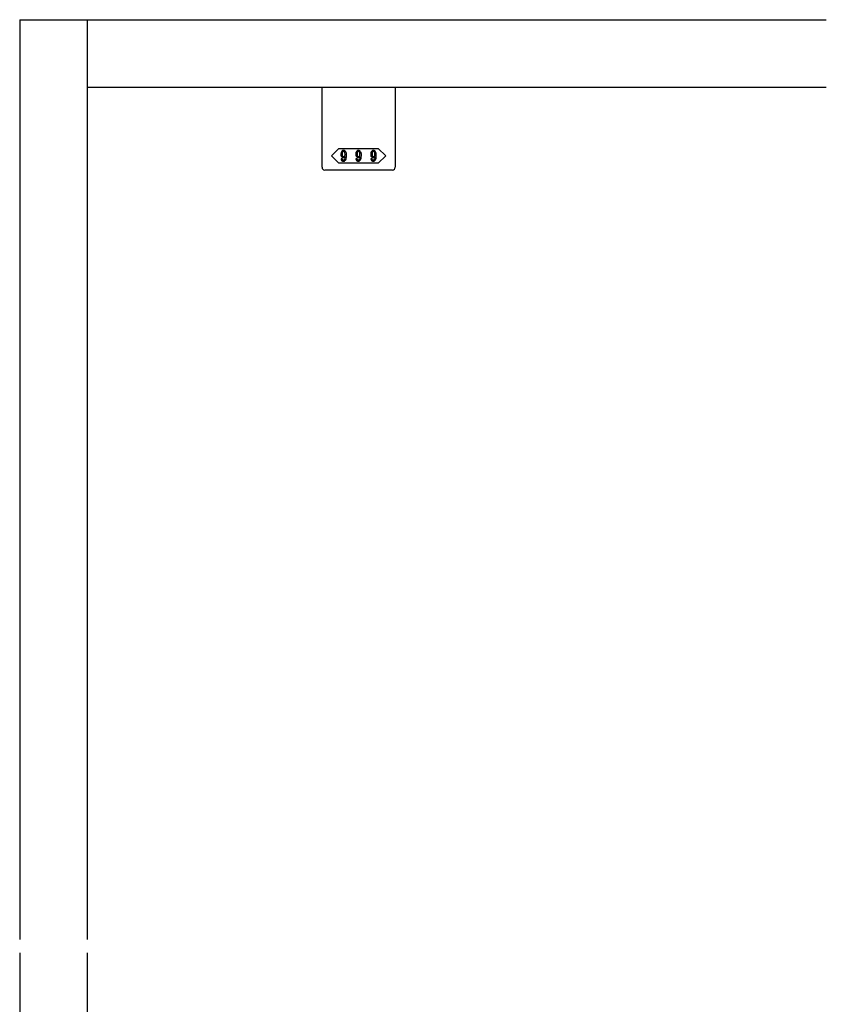
# Model space of a CAD drawing. Extents: x 0 to 1680, y -2 to 1186.
# Drawn here: x 275 to 572, y 578 to 941 of the extents above; entities that cross this region are included whole.
import ezdxf

# ---------------------------------------------------------------- set-up
doc = ezdxf.new("R2010")
doc.units = 0
doc.header["$LTSCALE"] = 4
doc.header["$MEASUREMENT"] = 0
doc.layers.add('2-外形線', color=5, linetype='CONTINUOUS', lineweight=30)
doc.layers.add('_0-3_', color=7, linetype='CONTINUOUS')
doc.layers.add('____', color=7, linetype='CONTINUOUS')

msp = doc.modelspace()

# ---------------------------------------------------------------- linework, layer by layer
at = {"layer": '2-外形線', "color": 0, "linetype": 'Continuous'}
for p, q in [((386.5, 915.52), (386.5, 916)), ((413.5, 916), (413.5, 915.52)), ((386.5, 915.02), (386.5, 915.52)), ((386.5, 906.02), (386.5, 915.02)), ((413.5, 915.52), (413.5, 915.02)), ((413.5, 915.02), (413.5, 906.02)), ((386.5, 904.42), (386.5, 906.02)), ((413.5, 906.02), (413.5, 904.42)), ((386.5, 903.52), (386.5, 904.42)), ((386.5, 903.02), (386.5, 903.52)), ((386.5, 896.01), (386.5, 903.02)), ((413.5, 904.42), (413.5, 903.52)), ((413.5, 903.52), (413.5, 903.02)), ((413.5, 903.02), (413.5, 896.01)), ((386.5, 890.5), (386.5, 896.01)), ((413.5, 896.01), (413.5, 890.5)), ((386.5, 886.5), (386.5, 890.5)), ((413.5, 890.5), (413.5, 886.5)), ((391.5, 885.5), (387.5, 885.5)), ((387.5, 885.5), (387.5, 885.5)), ((400, 885.5), (391.5, 885.5)), ((408.5, 885.5), (400, 885.5)), ((412.5, 885.5), (408.5, 885.5)), ((413.5, 886.5), (413.5, 886.5))]:
    msp.add_line(p, q, dxfattribs=at)
for centre, start, end in [((387.5, 886.5), 180, 270), ((412.5, 886.5), 270, 0)]:
    msp.add_arc(centre, 1, start, end, dxfattribs=at)
at = {"layer": '_0-3_', "color": 54, "linetype": 'Continuous'}
for p, q in [((275, 941), (572.5, 941)), ((275, 941), (275, 601.5)), ((300, 601.5), (300, 941)), ((572.5, 916), (300, 916)), ((275, 596.5), (275, 282)), ((300, 282), (300, 596.5))]:
    msp.add_line(p, q, dxfattribs=at)
at = {"layer": '____', "color": 0, "linetype": 'Continuous'}
for p, q in [((390, 890.75), (392.75, 893.5)), ((392.75, 888), (390, 890.75)), ((392.75, 893.5), (400, 893.5)), ((400, 893.5), (407.25, 893.5)), ((407.25, 893.5), (410, 890.75)), ((410, 890.75), (407.25, 888)), ((400, 888), (392.75, 888)), ((407.25, 888), (400, 888))]:
    msp.add_line(p, q, dxfattribs=at)
for points, knots in [([(393.85, 892.45), (393.79, 892.39), (393.73, 892.33), (393.67, 892.27), (393.54, 892.15), (393.48, 891.86), (393.48, 891.4), (393.48, 891.27), (393.48, 891.15), (393.48, 891.02), (393.48, 890.77), (393.59, 890.54), (393.81, 890.32), (393.85, 890.28), (393.89, 890.24), (393.93, 890.2)], [5, 5, 5, 5, 6, 6, 6, 7, 7, 7, 8, 8, 8, 9, 9, 9, 10, 10, 10, 10]), ([(394.92, 892.6), (394.84, 892.68), (394.69, 892.72), (394.46, 892.72), (394.4, 892.72), (394.34, 892.72), (394.29, 892.72), (394.17, 892.72), (394.02, 892.63), (393.85, 892.45)], [2, 2, 2, 2, 3, 3, 3, 4, 4, 4, 5, 5, 5, 5]), ([(393.93, 890.2), (394.01, 890.12), (394.15, 890.08), (394.35, 890.08), (394.43, 890.08), (394.51, 890.08), (394.59, 890.08), (394.75, 890.08), (394.9, 890.23), (395.05, 890.54)], [10, 10, 10, 10, 11, 11, 11, 12, 12, 12, 13, 13, 13, 13]), ([(394.17, 892.21), (394.02, 892.06), (393.95, 891.89), (393.95, 891.69), (393.95, 891.6), (393.95, 891.5), (393.95, 891.4), (393.95, 890.98), (393.98, 890.74), (394.05, 890.67)], [4, 4, 4, 4, 5, 5, 5, 6, 6, 6, 7, 7, 7, 7]), ([(394.15, 890.57), (394.23, 890.49), (394.3, 890.45), (394.35, 890.45), (394.38, 890.45), (394.41, 890.45), (394.44, 890.45), (394.56, 890.45), (394.65, 890.47), (394.69, 890.51)], [8, 8, 8, 8, 9, 9, 9, 10, 10, 10, 11, 11, 11, 11]), ([(394.74, 892.23), (394.66, 892.32), (394.59, 892.36), (394.53, 892.36), (394.5, 892.36), (394.47, 892.36), (394.44, 892.36), (394.35, 892.36), (394.29, 892.33), (394.24, 892.28)], [0, 0, 0, 0, 1, 1, 1, 2, 2, 2, 3, 3, 3, 3]), ([(394.76, 890.58), (394.92, 890.75), (395.01, 890.91), (395.01, 891.07), (395.01, 891.15), (395.01, 891.24), (395.01, 891.32), (395.01, 891.75), (394.96, 892.01), (394.87, 892.1)], [12, 12, 12, 12, 13, 13, 13, 14, 14, 14, 15, 15, 15, 15]), ([(394.96, 889), (395.06, 889.09), (395.15, 889.18), (395.24, 889.27), (395.42, 889.46), (395.52, 889.96), (395.52, 890.79), (395.52, 890.99), (395.52, 891.19), (395.52, 891.4)], [28, 28, 28, 28, 29, 29, 29, 30, 30, 30, 31, 31, 31, 31]), ([(399.35, 892.45), (399.29, 892.39), (399.23, 892.33), (399.17, 892.27), (399.04, 892.15), (398.98, 891.86), (398.98, 891.4), (398.98, 891.27), (398.98, 891.15), (398.98, 891.02), (398.98, 890.77), (399.09, 890.54), (399.31, 890.32), (399.35, 890.28), (399.39, 890.24), (399.43, 890.2)], [5, 5, 5, 5, 6, 6, 6, 7, 7, 7, 8, 8, 8, 9, 9, 9, 10, 10, 10, 10]), ([(400.42, 892.6), (400.34, 892.68), (400.19, 892.72), (399.96, 892.72), (399.9, 892.72), (399.84, 892.72), (399.79, 892.72), (399.67, 892.72), (399.52, 892.63), (399.35, 892.45)], [2, 2, 2, 2, 3, 3, 3, 4, 4, 4, 5, 5, 5, 5]), ([(399.43, 890.2), (399.51, 890.12), (399.65, 890.08), (399.85, 890.08), (399.93, 890.08), (400.01, 890.08), (400.09, 890.08), (400.25, 890.08), (400.4, 890.23), (400.55, 890.54)], [10, 10, 10, 10, 11, 11, 11, 12, 12, 12, 13, 13, 13, 13]), ([(399.67, 892.21), (399.52, 892.06), (399.45, 891.89), (399.45, 891.69), (399.45, 891.6), (399.45, 891.5), (399.45, 891.4), (399.45, 890.98), (399.48, 890.74), (399.55, 890.67)], [4, 4, 4, 4, 5, 5, 5, 6, 6, 6, 7, 7, 7, 7]), ([(399.65, 890.57), (399.73, 890.49), (399.8, 890.45), (399.85, 890.45), (399.88, 890.45), (399.91, 890.45), (399.94, 890.45), (400.06, 890.45), (400.15, 890.47), (400.19, 890.51)], [8, 8, 8, 8, 9, 9, 9, 10, 10, 10, 11, 11, 11, 11]), ([(400.24, 892.23), (400.16, 892.32), (400.09, 892.36), (400.03, 892.36), (400, 892.36), (399.97, 892.36), (399.94, 892.36), (399.85, 892.36), (399.79, 892.33), (399.74, 892.28)], [0, 0, 0, 0, 1, 1, 1, 2, 2, 2, 3, 3, 3, 3]), ([(400.26, 890.58), (400.42, 890.75), (400.51, 890.91), (400.51, 891.07), (400.51, 891.15), (400.51, 891.24), (400.51, 891.32), (400.51, 891.75), (400.46, 892.01), (400.37, 892.1)], [12, 12, 12, 12, 13, 13, 13, 14, 14, 14, 15, 15, 15, 15]), ([(400.46, 889), (400.56, 889.09), (400.65, 889.18), (400.74, 889.27), (400.92, 889.46), (401.02, 889.96), (401.02, 890.79), (401.02, 890.99), (401.02, 891.19), (401.02, 891.4)], [28, 28, 28, 28, 29, 29, 29, 30, 30, 30, 31, 31, 31, 31]), ([(404.67, 892.27), (404.54, 892.15), (404.48, 891.86), (404.48, 891.4), (404.48, 891.27), (404.48, 891.15), (404.48, 891.02), (404.48, 890.77), (404.59, 890.54), (404.81, 890.32), (404.85, 890.28), (404.89, 890.24), (404.93, 890.2)], [6, 6, 6, 6, 7, 7, 7, 8, 8, 8, 9, 9, 9, 10, 10, 10, 10]), ([(405.92, 892.6), (405.84, 892.68), (405.69, 892.72), (405.46, 892.72), (405.4, 892.72), (405.34, 892.72), (405.29, 892.72), (405.17, 892.72), (405.02, 892.63), (404.85, 892.45)], [2, 2, 2, 2, 3, 3, 3, 4, 4, 4, 5, 5, 5, 5]), ([(404.93, 890.2), (405.01, 890.12), (405.15, 890.08), (405.35, 890.08), (405.43, 890.08), (405.51, 890.08), (405.59, 890.08), (405.75, 890.08), (405.9, 890.23), (406.05, 890.54)], [10, 10, 10, 10, 11, 11, 11, 12, 12, 12, 13, 13, 13, 13]), ([(405.17, 892.21), (405.02, 892.06), (404.95, 891.89), (404.95, 891.69), (404.95, 891.6), (404.95, 891.5), (404.95, 891.4), (404.95, 890.98), (404.98, 890.74), (405.05, 890.67)], [4, 4, 4, 4, 5, 5, 5, 6, 6, 6, 7, 7, 7, 7]), ([(405.15, 890.57), (405.23, 890.49), (405.3, 890.45), (405.35, 890.45), (405.38, 890.45), (405.41, 890.45), (405.44, 890.45), (405.56, 890.45), (405.65, 890.47), (405.69, 890.51)], [8, 8, 8, 8, 9, 9, 9, 10, 10, 10, 11, 11, 11, 11]), ([(405.74, 892.23), (405.66, 892.32), (405.59, 892.36), (405.53, 892.36), (405.5, 892.36), (405.47, 892.36), (405.44, 892.36), (405.35, 892.36), (405.29, 892.33), (405.24, 892.28)], [0, 0, 0, 0, 1, 1, 1, 2, 2, 2, 3, 3, 3, 3]), ([(405.76, 890.58), (405.92, 890.75), (406.01, 890.91), (406.01, 891.07), (406.01, 891.15), (406.01, 891.24), (406.01, 891.32), (406.01, 891.75), (405.96, 892.01), (405.87, 892.1)], [12, 12, 12, 12, 13, 13, 13, 14, 14, 14, 15, 15, 15, 15]), ([(405.96, 889), (406.06, 889.09), (406.15, 889.18), (406.24, 889.27), (406.42, 889.46), (406.52, 889.96), (406.52, 890.79), (406.52, 890.99), (406.52, 891.19), (406.52, 891.4)], [28, 28, 28, 28, 29, 29, 29, 30, 30, 30, 31, 31, 31, 31]), ([(393.96, 888.86), (394.02, 888.8), (394.15, 888.78), (394.35, 888.78), (394.42, 888.78), (394.48, 888.78), (394.54, 888.78), (394.66, 888.78), (394.8, 888.85), (394.96, 889)], [25, 25, 25, 25, 26, 26, 26, 27, 27, 27, 28, 28, 28, 28]), ([(394.6, 889.2), (394.56, 889.16), (394.49, 889.14), (394.4, 889.14), (394.37, 889.14), (394.35, 889.14), (394.33, 889.14), (394.28, 889.14), (394.23, 889.17), (394.17, 889.23)], [16, 16, 16, 16, 17, 17, 17, 18, 18, 18, 19, 19, 19, 19]), ([(399.46, 888.86), (399.52, 888.8), (399.65, 888.78), (399.85, 888.78), (399.92, 888.78), (399.98, 888.78), (400.04, 888.78), (400.16, 888.78), (400.3, 888.85), (400.46, 889)], [25, 25, 25, 25, 26, 26, 26, 27, 27, 27, 28, 28, 28, 28]), ([(400.1, 889.2), (400.06, 889.16), (399.99, 889.14), (399.9, 889.14), (399.87, 889.14), (399.85, 889.14), (399.83, 889.14), (399.78, 889.14), (399.73, 889.17), (399.67, 889.23)], [16, 16, 16, 16, 17, 17, 17, 18, 18, 18, 19, 19, 19, 19]), ([(404.96, 888.86), (405.02, 888.8), (405.15, 888.78), (405.35, 888.78), (405.42, 888.78), (405.48, 888.78), (405.54, 888.78), (405.66, 888.78), (405.8, 888.85), (405.96, 889)], [25, 25, 25, 25, 26, 26, 26, 27, 27, 27, 28, 28, 28, 28]), ([(405.6, 889.2), (405.56, 889.16), (405.49, 889.14), (405.4, 889.14), (405.37, 889.14), (405.35, 889.14), (405.33, 889.14), (405.28, 889.14), (405.23, 889.17), (405.17, 889.23)], [16, 16, 16, 16, 17, 17, 17, 18, 18, 18, 19, 19, 19, 19])]:
    msp.add_open_spline(points, degree=3, knots=knots, dxfattribs=at)
for points in [[(394.05, 890.67), (394.08, 890.63), (394.12, 890.6), (394.15, 890.57)], [(394.24, 892.28), (394.22, 892.26), (394.2, 892.24), (394.17, 892.21)], [(394.69, 890.51), (394.71, 890.54), (394.74, 890.56), (394.76, 890.58)], [(394.87, 892.1), (394.83, 892.15), (394.79, 892.19), (394.74, 892.23)], [(395.05, 892.48), (395.01, 892.52), (394.96, 892.56), (394.92, 892.6)], [(395.05, 890.54), (395.03, 890.38), (395.02, 890.22), (395.01, 890.06)], [(395.52, 891.4), (395.52, 891.8), (395.36, 892.16), (395.05, 892.48)], [(399.55, 890.67), (399.58, 890.63), (399.62, 890.6), (399.65, 890.57)], [(399.74, 892.28), (399.72, 892.26), (399.7, 892.24), (399.67, 892.21)], [(400.19, 890.51), (400.21, 890.54), (400.24, 890.56), (400.26, 890.58)], [(400.37, 892.1), (400.33, 892.15), (400.29, 892.19), (400.24, 892.23)], [(400.55, 892.48), (400.51, 892.52), (400.46, 892.56), (400.42, 892.6)], [(400.55, 890.54), (400.53, 890.38), (400.52, 890.22), (400.51, 890.06)], [(401.02, 891.4), (401.02, 891.8), (400.86, 892.16), (400.55, 892.48)], [(404.85, 892.45), (404.79, 892.39), (404.73, 892.33), (404.67, 892.27)], [(405.05, 890.67), (405.08, 890.63), (405.12, 890.6), (405.15, 890.57)], [(405.24, 892.28), (405.22, 892.26), (405.2, 892.24), (405.17, 892.21)], [(405.69, 890.51), (405.71, 890.54), (405.74, 890.56), (405.76, 890.58)], [(405.87, 892.1), (405.83, 892.15), (405.79, 892.19), (405.74, 892.23)], [(406.05, 892.48), (406.01, 892.52), (405.96, 892.56), (405.92, 892.6)], [(406.05, 890.54), (406.03, 890.38), (406.02, 890.22), (406.01, 890.06)], [(406.52, 891.4), (406.52, 891.8), (406.36, 892.16), (406.05, 892.48)], [(393.99, 889.67), (393.83, 889.67), (393.68, 889.67), (393.52, 889.67)], [(393.52, 889.67), (393.53, 889.6), (393.53, 889.54), (393.53, 889.47)], [(393.53, 889.47), (393.54, 889.33), (393.65, 889.16), (393.87, 888.94)], [(393.87, 888.94), (393.9, 888.91), (393.93, 888.89), (393.96, 888.86)], [(394.08, 889.32), (394.02, 889.38), (393.99, 889.49), (393.99, 889.67)], [(394.17, 889.23), (394.14, 889.26), (394.11, 889.29), (394.08, 889.32)], [(394.66, 889.27), (394.64, 889.25), (394.62, 889.23), (394.6, 889.2)], [(395.01, 890.06), (394.98, 889.73), (394.86, 889.47), (394.66, 889.27)], [(399.49, 889.67), (399.33, 889.67), (399.18, 889.67), (399.02, 889.67)], [(399.02, 889.67), (399.03, 889.6), (399.03, 889.54), (399.03, 889.47)], [(399.03, 889.47), (399.04, 889.33), (399.15, 889.16), (399.37, 888.94)], [(399.37, 888.94), (399.4, 888.91), (399.43, 888.89), (399.46, 888.86)], [(399.58, 889.32), (399.52, 889.38), (399.49, 889.49), (399.49, 889.67)], [(399.67, 889.23), (399.64, 889.26), (399.61, 889.29), (399.58, 889.32)], [(400.16, 889.27), (400.14, 889.25), (400.12, 889.23), (400.1, 889.2)], [(400.51, 890.06), (400.48, 889.73), (400.36, 889.47), (400.16, 889.27)], [(404.99, 889.67), (404.83, 889.67), (404.68, 889.67), (404.52, 889.67)], [(404.52, 889.67), (404.53, 889.6), (404.53, 889.54), (404.53, 889.47)], [(404.53, 889.47), (404.54, 889.33), (404.65, 889.16), (404.87, 888.94)], [(404.87, 888.94), (404.9, 888.91), (404.93, 888.89), (404.96, 888.86)], [(405.08, 889.32), (405.02, 889.38), (404.99, 889.49), (404.99, 889.67)], [(405.17, 889.23), (405.14, 889.26), (405.11, 889.29), (405.08, 889.32)], [(405.66, 889.27), (405.64, 889.25), (405.62, 889.23), (405.6, 889.2)], [(406.01, 890.06), (405.98, 889.73), (405.86, 889.47), (405.66, 889.27)]]:
    msp.add_open_spline(points, degree=3, dxfattribs=at)

doc.saveas('drawing.dxf')
